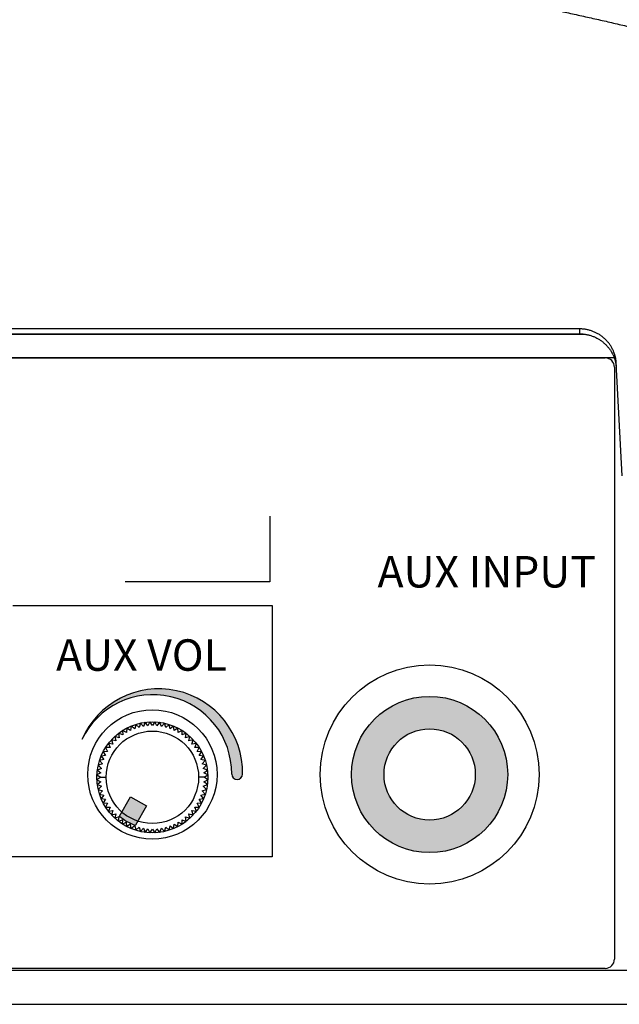
# Model space of a CAD drawing. Units: inches. Extents: x -677 to 1539, y 78 to 1226.
# Drawn here: x 543 to 559, y 747 to 774 of the extents above; entities that cross this region are included whole.
import ezdxf

# ---------------------------------------------------------------- set-up
doc = ezdxf.new("R2010")
doc.units = ezdxf.units.IN
doc.header["$MEASUREMENT"] = 0
doc.linetypes.add('ACAD_ISO02W100', pattern=[15, 12, -3])
doc.layers.add('drawing', color=250, linetype='Continuous')
doc.styles.add('SIMPLEX', font='SIMPLEX.shx', dxfattribs={"oblique": 7})

# ---------------------------------------------------------------- blocks, each defined once
blk = doc.blocks.new('RM-6024')
h = blk.add_hatch(color=256)
h.dxf.hatch_style = 1
edge = h.paths.add_edge_path()
edge.add_arc((25.01782774515937, 6.242733526440588), 2.127582954832707, -0.5849311442968883, 154.637170934387, ccw=False)
edge.add_arc((27.29183100005093, 6.225229419684638), 0.1465918084344977, 181.6480442423156, 357.7671913352678)
edge.add_arc((25.17570404748847, 6.26340680198723), 2.26303308556994, 358.8887528093563, 516.8228284032674)
h = blk.add_hatch(color=256)
h.dxf.hatch_style = 1
h.paths.add_polyline_path([(34.61166717745778, 6.21284440620866, 1), (30.38833282254222, 6.21284440620866, 1)])
h.paths.add_polyline_path([(33.73414039987688, 6.21284440620866, -1), (31.26585960012312, 6.21284440620866, -1)], flags=16)
h = blk.add_hatch(color=256)
h.dxf.hatch_style = 1
edge = h.paths.add_edge_path()
edge.add_line((24.40849364905, 5.611093468208765), (24.84150635095, 5.361093468208765))
edge.add_line((24.84150635095, 5.361093468208765), (24.54046548678025, 4.839675396364783))
edge.add_arc((25, 6.135612521058647), 1.375, 229.5243183035905, 250.4756816963935, ccw=False)
edge.add_line((24.10745278491777, 5.089675396347502), (24.40849364905, 5.611093468208765))
at = {"color": 7, "linetype": 'Continuous'}
for p, q in [((-36.66769910155006, 18.11793846390015), (36.66754580849999, 18.11793846390015)), ((36.55103543324992, 18.25738765230017), (-36.55103543330006, 18.25738765230017)), ((-36.55103543330006, 18.12463726145006), (36.55103543324992, 18.12463726145006)), ((36.55103543324992, 18.25738765230017), (36.55103543324992, 18.12463726145006)), ((-37.48892867455004, 17.48405075510027), (37.48891405619997, 17.48405075510027)), ((-37.25, 17.47195563500009), (37.25, 17.47195563500009)), ((37.71237392834996, 14.28274798790017), (37.54966496805002, 17.32789337110034)), ((37.5, 17.22195563500009), (37.5, 1.221955635000086)), ((24.30737708014999, 7.466128770808609), (24.30071383379993, 7.346811689908918)), ((24.40893779194994, 7.403149516608664), (24.30737708014999, 7.466128770808609)), ((24.42597485144995, 7.52143181980864), (24.40893779194994, 7.403149516608664)), ((24.52166009039991, 7.449840621408839), (24.42597485144995, 7.52143181980864)), ((24.54894130075002, 7.566187947158596), (24.52166009039991, 7.449840621408839)), ((24.63802284439998, 7.486529656808671), (24.54894130075002, 7.566187947158596)), ((24.67534057909995, 7.600056531708788), (24.63802284439998, 7.486529656808671)), ((24.75714046314999, 7.512937397108544), (24.67534057909995, 7.600056531708788)), ((24.80421071164994, 7.622779813108764), (24.75714046314999, 7.512937397108544)), ((24.87810638960002, 7.528862863458698), (24.80421071164994, 7.622779813108764)), ((24.93457091894993, 7.634184853408897), (24.87810638960002, 7.528862863458698)), ((25, 7.53418485340876), (24.93457091894993, 7.634184853408897)), ((25.06542908104996, 7.634184853408897), (25, 7.53418485340876)), ((25.12189361039998, 7.528862863458698), (25.06542908104996, 7.634184853408897)), ((25.19578928830003, 7.622779813108764), (25.12189361039998, 7.528862863458698)), ((25.24285953685001, 7.512937397108544), (25.19578928830003, 7.622779813108764)), ((25.32465942089993, 7.600056531708788), (25.24285953685001, 7.512937397108544)), ((25.36197715554999, 7.486529656808671), (25.32465942089993, 7.600056531708788)), ((25.45105869924998, 7.566187947158596), (25.36197715554999, 7.486529656808671)), ((25.47833990954996, 7.449840621408839), (25.45105869924998, 7.566187947158596)), ((25.57402514854994, 7.52143181980864), (25.47833990954996, 7.449840621408839)), ((25.59106220799993, 7.403149516608664), (25.57402514854994, 7.52143181980864)), ((25.69262291985001, 7.466128770808609), (25.59106220799993, 7.403149516608664)), ((25.69928616619995, 7.346811689908918), (25.69262291985001, 7.466128770808609)), ((23.98661468854993, 7.241528526258662), (24.01106001979997, 7.124552501258677)), ((24.10101503349995, 7.20698108455872), (23.98661468854993, 7.241528526258662)), ((24.08685785649993, 7.32564253150872), (24.10101503349995, 7.20698108455872)), ((24.19781186559999, 7.281255906208571), (24.08685785649993, 7.32564253150872)), ((24.19405058744996, 7.400699689758767), (24.19781186559999, 7.281255906208571)), ((24.30071383379993, 7.346811689908918), (24.19405058744996, 7.400699689758767)), ((25.8059494124999, 7.400699689758767), (25.69928616619995, 7.346811689908918)), ((25.80218813434999, 7.281255906208571), (25.8059494124999, 7.400699689758767)), ((25.91314214349995, 7.32564253150872), (25.80218813434999, 7.281255906208571)), ((25.89898496649994, 7.20698108455872), (25.91314214349995, 7.32564253150872)), ((26.01338531139993, 7.241528526258662), (25.89898496649994, 7.20698108455872)), ((25.98893998019992, 7.124552501258677), (26.01338531139993, 7.241528526258662)), ((23.73491283124997, 6.94156193355866), (23.78880083114996, 6.834898687258828)), ((23.85435661484996, 6.937800655408864), (23.73491283124997, 6.94156193355866)), ((23.80996998954993, 7.048754664558601), (23.85435661484996, 6.937800655408864)), ((23.92863143649993, 7.034597487558585), (23.80996998954993, 7.048754664558601)), ((23.89408399479998, 7.14899783245869), (23.92863143649993, 7.034597487558585)), ((24.01106001979997, 7.124552501258677), (23.89408399479998, 7.14899783245869)), ((26.1059160051999, 7.14899783245869), (25.98893998019992, 7.124552501258677)), ((26.07136856349996, 7.034597487558585), (26.1059160051999, 7.14899783245869)), ((26.19003001044996, 7.048754664558601), (26.07136856349996, 7.034597487558585)), ((26.14564338514992, 6.937800655408864), (26.19003001044996, 7.048754664558601)), ((26.26508716870001, 6.94156193355866), (26.14564338514992, 6.937800655408864)), ((26.21119916884993, 6.834898687258828), (26.26508716870001, 6.94156193355866)), ((23.73246300444998, 6.726674729058686), (23.61418070119998, 6.709637669608583)), ((23.61418070119998, 6.709637669608583), (23.68577189960001, 6.613952430608606)), ((23.78880083114996, 6.834898687258828), (23.6694837501999, 6.828235440908884)), ((23.6694837501999, 6.828235440908884), (23.73246300444998, 6.726674729058686)), ((26.33051624974996, 6.828235440908884), (26.21119916884993, 6.834898687258828)), ((26.2675369955499, 6.726674729058686), (26.33051624974996, 6.828235440908884)), ((26.38581929874999, 6.709637669608583), (26.2675369955499, 6.726674729058686)), ((26.31422810034996, 6.613952430608606), (26.38581929874999, 6.709637669608583)), ((23.64908286419995, 6.497589676608641), (23.53555598929995, 6.460271941958581)), ((23.53555598929995, 6.460271941958581), (23.62267512389997, 6.378472057908766)), ((23.68577189960001, 6.613952430608606), (23.56942457384991, 6.586671220308745)), ((23.56942457384991, 6.586671220308745), (23.64908286419995, 6.497589676608641)), ((26.43057542609995, 6.586671220308745), (26.31422810034996, 6.613952430608606)), ((26.35091713574991, 6.497589676608641), (26.43057542609995, 6.586671220308745)), ((26.46444401065003, 6.460271941958581), (26.35091713574991, 6.497589676608641)), ((26.37732487605001, 6.378472057908766), (26.46444401065003, 6.460271941958581)), ((23.60674965759995, 6.25750613145874), (23.50142766759996, 6.201041602108717)), ((23.50142766759996, 6.201041602108717), (23.60142766759998, 6.135612521058647)), ((23.60142766759998, 6.135612521058647), (23.50142766759996, 6.070183440008805)), ((23.62267512389997, 6.378472057908766), (23.51283270795, 6.331401809358795)), ((23.51283270795, 6.331401809358795), (23.60674965759995, 6.25750613145874)), ((23.60142766759998, 6.135612521058647), (23.75, 6.135612521058647)), ((26.39857233235, 6.135612521058647), (26.25, 6.135612521058647)), ((26.48716729205, 6.331401809358795), (26.37732487605001, 6.378472057908766)), ((26.39325034239994, 6.25750613145874), (26.48716729205, 6.331401809358795)), ((26.49857233234991, 6.201041602108717), (26.39325034239994, 6.25750613145874)), ((26.39857233235, 6.135612521058647), (26.49857233234991, 6.201041602108717)), ((26.49857233234991, 6.070183440008805), (26.39857233235, 6.135612521058647)), ((23.50142766759996, 6.070183440008805), (23.60674965759995, 6.013718910658781)), ((23.60674965759995, 6.013718910658781), (23.51283270795, 5.939823232708704)), ((23.51283270795, 5.939823232708704), (23.62267512389997, 5.892752984208755)), ((23.62267512389997, 5.892752984208755), (23.53555598929995, 5.810953100158713)), ((26.37732487605001, 5.892752984208755), (26.48716729205, 5.939823232708704)), ((26.46444401065003, 5.810953100158713), (26.37732487605001, 5.892752984208755)), ((26.39325034239994, 6.013718910658781), (26.49857233234991, 6.070183440008805)), ((26.48716729205, 5.939823232708704), (26.39325034239994, 6.013718910658781)), ((23.53555598929995, 5.810953100158713), (23.64908286419995, 5.773635365458631)), ((23.64908286419995, 5.773635365458631), (23.56942457384991, 5.684553821808549)), ((23.56942457384991, 5.684553821808549), (23.68577189960001, 5.657272611458666)), ((23.68577189960001, 5.657272611458666), (23.61418070119998, 5.561587372508711)), ((24.10745278491777, 5.089675396347502), (24.40849364905, 5.611093468208765)), ((24.40849364905, 5.611093468208765), (24.84150635095, 5.361093468208765)), ((26.31422810034996, 5.657272611458666), (26.43057542609995, 5.684553821808549)), ((26.38581929874999, 5.561587372508711), (26.31422810034996, 5.657272611458666)), ((26.35091713574991, 5.773635365458631), (26.46444401065003, 5.810953100158713)), ((26.43057542609995, 5.684553821808549), (26.35091713574991, 5.773635365458631)), ((23.61418070119998, 5.561587372508711), (23.73246300444998, 5.544550313008585)), ((23.73246300444998, 5.544550313008585), (23.6694837501999, 5.442989601208865)), ((23.6694837501999, 5.442989601208865), (23.78880083114996, 5.436326354858693)), ((23.78880083114996, 5.436326354858693), (23.73491283124997, 5.329663108508612)), ((23.73491283124997, 5.329663108508612), (23.85435661484996, 5.333424386658862)), ((23.85435661484996, 5.333424386658862), (23.80996998954993, 5.222470377558693)), ((24.84150635095, 5.361093468208765), (24.54046548678025, 4.839675396364783)), ((26.19003001044996, 5.222470377558693), (26.14564338514992, 5.333424386658862)), ((26.14564338514992, 5.333424386658862), (26.26508716870001, 5.329663108508612)), ((26.21119916884993, 5.436326354858693), (26.33051624974996, 5.442989601208865)), ((26.26508716870001, 5.329663108508612), (26.21119916884993, 5.436326354858693)), ((26.2675369955499, 5.544550313008585), (26.38581929874999, 5.561587372508711)), ((26.33051624974996, 5.442989601208865), (26.2675369955499, 5.544550313008585)), ((23.80996998954993, 5.222470377558693), (23.92863143649993, 5.236627554558709)), ((23.92863143649993, 5.236627554558709), (23.89408399479998, 5.122227209608809)), ((23.89408399479998, 5.122227209608809), (24.01106001979997, 5.146672540858617)), ((24.01106001979997, 5.146672540858617), (23.98661468854993, 5.02969651580861)), ((24.10101503349995, 5.064243957558801), (23.98661468854993, 5.02969651580861)), ((24.08685785649993, 4.945582510608801), (24.10101503349995, 5.064243957558801)), ((25.91314214349995, 4.945582510608801), (25.89898496649994, 5.064243957558801)), ((25.89898496649994, 5.064243957558801), (26.01338531139993, 5.02969651580861)), ((26.01338531139993, 5.02969651580861), (25.98893998019992, 5.146672540858617)), ((25.98893998019992, 5.146672540858617), (26.1059160051999, 5.122227209608809)), ((26.1059160051999, 5.122227209608809), (26.07136856349996, 5.236627554558709)), ((26.07136856349996, 5.236627554558709), (26.19003001044996, 5.222470377558693)), ((24.19781186559999, 4.989969135908723), (24.08685785649993, 4.945582510608801)), ((24.19405058744996, 4.870525352308732), (24.19781186559999, 4.989969135908723)), ((24.30071383379993, 4.924413352158808), (24.19405058744996, 4.870525352308732)), ((24.30737708014999, 4.805096271258662), (24.30071383379993, 4.924413352158808)), ((24.40893779194994, 4.86807552550863), (24.30737708014999, 4.805096271258662)), ((24.42597485144995, 4.749793222258631), (24.40893779194994, 4.86807552550863)), ((24.52166009039991, 4.821384420658887), (24.42597485144995, 4.749793222258631)), ((24.52166009039991, 4.821384420658887), (24.54894130075002, 4.705037094908675)), ((25.45105869924998, 4.705037094908675), (25.47833990954996, 4.821384420658887)), ((25.47833990954996, 4.821384420658887), (25.57402514854994, 4.749793222258631)), ((25.57402514854994, 4.749793222258631), (25.59106220799993, 4.86807552550863)), ((25.59106220799993, 4.86807552550863), (25.69262291985001, 4.805096271258662)), ((25.69262291985001, 4.805096271258662), (25.69928616619995, 4.924413352158808)), ((25.69928616619995, 4.924413352158808), (25.8059494124999, 4.870525352308732)), ((25.8059494124999, 4.870525352308732), (25.80218813434999, 4.989969135908723)), ((25.80218813434999, 4.989969135908723), (25.91314214349995, 4.945582510608801)), ((24.54894130075002, 4.705037094908675), (24.63802284439998, 4.784695385258601)), ((24.63802284439998, 4.784695385258601), (24.67534057909995, 4.671168510358712)), ((24.67534057909995, 4.671168510358712), (24.75714046314999, 4.758287644958727)), ((24.75714046314999, 4.758287644958727), (24.80421071164994, 4.648445229008757)), ((24.80421071164994, 4.648445229008757), (24.87810638960002, 4.742362178658823)), ((24.87810638960002, 4.742362178658823), (24.93457091894993, 4.63704018865883)), ((24.93457091894993, 4.63704018865883), (25, 4.737040188658739)), ((25, 4.737040188658739), (25.06542908104996, 4.63704018865883)), ((25.06542908104996, 4.63704018865883), (25.12189361039998, 4.742362178658823)), ((25.12189361039998, 4.742362178658823), (25.19578928830003, 4.648445229008757)), ((25.19578928830003, 4.648445229008757), (25.24285953685001, 4.758287644958727)), ((25.24285953685001, 4.758287644958727), (25.32465942089993, 4.671168510358712)), ((25.32465942089993, 4.671168510358712), (25.36197715554999, 4.784695385258601)), ((25.36197715554999, 4.784695385258601), (25.45105869924998, 4.705037094908675)), ((38.01555752129991, 0.9128442572500717), (-38.01555752135005, 0.9128442572500717)), ((37.25, 0.9719556350000857), (-37.25, 0.9719556350000857)), ((-39.01023785209998, 0), (39.01023785209998, 0))]:
    blk.add_line(p, q, dxfattribs=at)
for p, q in [((28.17281161434983, 13.19522126229913), (28.17281161434983, 11.42008710934988)), ((28.17281161434983, 11.42008710934988), (24.26562575353216, 11.42008710934988))]:
    blk.add_line(p, q)
at = {"linetype": 'ACAD_ISO02W100'}
blk.add_lwpolyline([(6.221485859201778, 10.77886289043454), (28.23821335285112, 10.77886289043454), (28.23821335285112, 3.985399628117193), (6.221485859201778, 3.985399628117193)], close=True, dxfattribs=at)
at = {"color": 7, "linetype": 'Continuous'}
for centre, radius in [((32.5, 6.21284440620866), 2.961433808521861), ((32.5, 6.21284440620866), 2.111667177457775), ((25, 6.21284440620866), 1.75), ((25, 6.135612521058647), 1.5), ((25, 6.135612521058647), 1.25), ((32.5, 6.21284440620866), 1.234140399876878)]:
    blk.add_circle(centre, radius, dxfattribs=at)
for centre, radius, start, end in [((37.25, 17.22195563500009), 0.25, 0, 90), ((25.17570404748841, 6.26340680198723), 2.263033085570023, 358.8887528093397, 156.8228284032023), ((25.01782774515937, 6.242733526440588), 2.127582954832731, 359.415068855693, 154.6371709343313), ((25, 6.135612521058647), 1.375, 229.5243183035905, 250.4756816963935), ((37.25, 1.221955635000086), 0.25, 270, 0)]:
    blk.add_arc(centre, radius, start, end, dxfattribs=at)
blk.add_arc((27.29183100005093, 6.225229419685547), 0.1465918084345206, 181.6480442426306, 357.7671913349628)
for points, start_tangent, end_tangent in [([(-43.20017707300008, 25.04682975720016), (-43.16780400310006, 25.05551488915034), (-43.07073236484996, 25.08182359390025), (-42.97373595630006, 25.1085129464002), (-42.87681955035009, 25.13558331510035), (-42.77859772099998, 25.16325627160018), (-42.67962400819999, 25.19106230005036), (-42.58060141199996, 25.21879578015023), (-42.48151043245002, 25.24646160025031), (-42.38233294605004, 25.2740642052504), (-42.28305206455002, 25.30160764075026), (-42.18365201185009, 25.3290955913003), (-42.08411801545003, 25.35653141430021), (-41.984436211, 25.38391816950025), (-41.8845935579501, 25.41125864560036), (-41.78457776464995, 25.43855538305024), (-41.68437722165004, 25.46581069520016), (-41.58398094245001, 25.49302668645032), (-41.48337850995006, 25.52020526870024), (-41.38256002910009, 25.54734817645021), (-41.28151608355006, 25.57445697975027), (-41.18023769725005, 25.60153309615021), (-41.07871629910005, 25.62857780180002), (-40.97694369154999, 25.65559224075014), (-40.87491202155002, 25.68257743415006), (-40.77261375449996, 25.70953428805024), (-40.67004165014998, 25.73646360075008), (-40.567188741, 25.76336606935001), (-40.46404831220002, 25.79024229590004), (-40.36061388330006, 25.81709279295001), (-40.25687919135009, 25.84391798830029), (-40.15283817540001, 25.87071823010001), (-40.04848497060004, 25.89749382515015), (-39.94381395720006, 25.92424530369999), (-39.83881971940002, 25.95097326235009), (-39.73349700125004, 25.97767821095022), (-39.62784069460008, 26.00436057500019), (-39.52184582870007, 26.03102069860006), (-39.41550756005006, 26.0576588475501), (-39.30882116340001, 26.08427521190015), (-39.20178202290003, 26.11086990825015), (-39.09438562390005, 26.13744298200027), (-38.98662754585007, 26.16399440930036), (-38.87850345449999, 26.19052409855021), (-38.77000909579999, 26.21703189230038), (-38.66114028920003, 26.24351756825013), (-38.55189292170007, 26.2699808407001), (-38.44226294245004, 26.29642136140001), (-38.33224635714998, 26.32283872059998), (-38.22183922290003, 26.34923244770016), (-38.1110376437, 26.37560201195015), (-37.9998377654, 26.40194682275023), (-37.88823577155006, 26.42826623020028), (-37.77622787899998, 26.45455952540033), (-37.66381033410005, 26.48082594030029), (-37.55097940830001, 26.50706464790028), (-37.43773139489997, 26.53327476225013), (-37.32406260505002, 26.55945533800013), (-37.20996936425001, 26.58560537030007), (-37.0954480186, 26.61172383580015), (-36.98049508150007, 26.63781034625026), (-36.8651072194001, 26.66386502565001), (-36.7492811338501, 26.6898879497503), (-36.63301355455008, 26.71587912929999), (-36.51630123610005, 26.74183851040016), (-36.39914095469999, 26.76776597435014), (-36.28152950485003, 26.7936613382501), (-36.16346369655002, 26.8195243544501), (-36.13365106555, 26.8260340763502), (-35.92988462239998, 26.87030244640027), (-35.72589794714997, 26.91422709380004), (-35.5217107847501, 26.95780434745029), (-35.31734283825006, 27.00103024200007), (-35.11281378470005, 27.04390051520022), (-34.90814329124998, 27.08641060390028), (-34.70335103069999, 27.1285556385501), (-34.49845669745002, 27.1703304370003), (-34.29349981630003, 27.21172551735026), (-34.08868461855002, 27.25269844035029), (-33.8839249470501, 27.29326614085016), (-33.67902188904998, 27.33347115574998), (-33.47384473020008, 27.37334234495029), (-33.26856672309998, 27.41284909515025), (-33.0631889447501, 27.45199446360016), (-32.85769323, 27.49078484820029), (-32.65206315155001, 27.52922591140032), (-32.4462843447501, 27.56732253870018), (-32.24034457234995, 27.60507884654999), (-32.03423366055006, 27.64249821185012), (-31.82794337489997, 27.67958331015006), (-31.62146727440006, 27.71633615395012), (-31.41480056300009, 27.75275812850032), (-31.20793994905, 27.78885002245033), (-31.00088351115005, 27.82461206320022), (-30.79363002355001, 27.86004492580014), (-30.58617787105004, 27.89515083595006), (-30.37852489225008, 27.92993228705018), (-30.17066850859999, 27.96439185185), (-29.96260584010008, 27.99853216450015), (-29.75433379060007, 28.03235590870008), (-29.54584911009999, 28.06586581150032), (-29.33714843965004, 28.09906464000005), (-29.12822834355006, 28.13195520199997), (-28.91908533110006, 28.16454034835033), (-28.70971587104998, 28.19682297794998), (-28.50011639950003, 28.22880604385), (-28.29028332380005, 28.26049256150009), (-28.08021305340003, 28.29188545370016), (-27.86990228260004, 28.32298616880007), (-27.6593482592001, 28.35379538955021), (-27.44854876345005, 28.38431391120002), (-27.23750196910009, 28.41454269055021), (-27.02620632430001, 28.44448288215017), (-26.81466045005004, 28.47413587285018), (-26.60286305320005, 28.50350331405025), (-26.39081285115003, 28.53258715309994), (-26.1785085061, 28.56138966390017), (-25.96594856765012, 28.58991347755), (-25.75313142130005, 28.61816161280012), (-25.54005524960007, 28.64613737815034), (-25.32671810975, 28.67384221505017), (-25.11311828570001, 28.70127589809999), (-24.89925449024997, 28.7284383798501), (-24.68512576859996, 28.75532989335034), (-24.47073140405007, 28.78195099210006), (-24.25607083300008, 28.80830258955029), (-24.04114356870002, 28.83438599800002), (-23.82594913240007, 28.86020296695006), (-23.61048699064997, 28.8857557219003), (-23.39475649790006, 28.91104700225014), (-23.17875683480008, 28.9360794571503), (-22.96248691950007, 28.96084914075027), (-22.74594632620006, 28.98534795985006), (-22.52913582575002, 29.00956800345011), (-22.31205722035008, 29.03350171275019), (-22.09471317835005, 29.0571419848502), (-22.00978428580004, 29.06629076310014), (-21.77570531725007, 29.0912450640003), (-21.54250741090004, 29.11572035760037), (-21.31001005610005, 29.13973574150032), (-21.07467704135001, 29.16370401235008), (-20.82771656070008, 29.18892899170032), (-20.56297039355002, 29.21614863025025), (-20.27604156890004, 29.24585178305006), (-19.96265405470001, 29.27852713435004), (-19.61788289075002, 29.31474359800018), (-19.23548789645008, 29.35522200790001), (-18.80704523309998, 29.4009292234), (-18.32058528970003, 29.45322423505013), (-17.81297327110008, 29.50816273720011), (-17.27952946364996, 29.56618981335032), (-16.69572632425002, 29.62987359740009), (-15.99508284470005, 29.70625823620003), (-15.42989069575003, 29.76757977390025), (-14.95675961200004, 29.81853345934996), (-14.52617345800002, 29.86451410140035), (-14.12317020865009, 29.90715854025029), (-13.74574310055004, 29.94671015135009), (-13.38773996635007, 29.98384329620012), (-13.04547070990009, 30.01896296860014), (-12.71644397320006, 30.05234298389996), (-12.39882314425006, 30.08418526984997), (-12.09118448670006, 30.11464631600029), (-11.79238701380007, 30.14385143754998), (-11.50149401535009, 30.1719033920001), (-11.21772205094999, 30.19888798684997), (-10.94040599874995, 30.22487792580023), (-10.66897414275002, 30.24993555270021), (-10.40292986350005, 30.27411486890014), (-10.14183784520003, 30.29746305410026), (-9.88521407050007, 30.32003037755021), (-9.63258497265008, 30.34186499800035), (-9.38367746885001, 30.36299650504998), (-9.13825570245001, 30.38345057520019), (-8.896104954950033, 30.40325047420015), (-8.657028944550007, 30.4224173601001), (-8.420847564000042, 30.44097053730002), (-8.187394970650075, 30.45892767090027), (-7.956517963500005, 30.47630496900001), (-7.728074594350005, 30.49311733900004), (-7.501932972650025, 30.50937852150037), (-7.277970231600079, 30.52510120705028), (-7.056071628950008, 30.54029713685031), (-6.836129761400002, 30.55497719125015), (-6.618043875400076, 30.56915146735014), (-6.401719259900005, 30.58282934730005), (-6.187066709600003, 30.59601955860035), (-5.974002047999988, 30.60873022785017), (-5.762445703550043, 30.62096892855016), (-5.55232233035008, 30.63274272350009), (-5.343560468600003, 30.64405820345019), (-5.136092239649997, 30.65492152105026), (-4.929918584649954, 30.66533512385013), (-4.725084271050036, 30.67529920255015), (-4.521516362300076, 30.68481975739996), (-4.319138638850063, 30.69390269050018), (-4.117878609250056, 30.70255346425029), (-3.917667216950008, 30.71077713190016), (-3.718438575899995, 30.71857836515028), (-3.520129730950089, 30.72596147865033), (-3.322680440850036, 30.73293045290029), (-3.126032980950072, 30.7394889545003), (-2.930131963300028, 30.74564035480034), (-2.734924172549995, 30.75138774690004), (-2.540358415899959, 30.75673396115008), (-2.346385385600001, 30.76168157925031), (-2.152957532599999, 30.76623294740011), (-1.960028950650099, 30.77039018820005), (-1.767555269199988, 30.77415521145031), (-1.575493554700074, 30.77752972450025), (-1.383802219699987, 30.78051524135026), (-1.192440938200093, 30.7831130914501), (-1.001370567650042, 30.78532442745018), (-0.8105530762500166, 30.78715023270024), (-0.6199514755500104, 30.78859132805019), (-0.4295297577000383, 30.78964837800004), (-0.2392528369999809, 30.79032189684995), (-0.0490864950500054, 30.79061225390024), (0.1410371328998963, 30.79051964830023), (0.3312138884499518, 30.79004409385016), (0.5215118687000313, 30.78918534945024), (0.7119655284499231, 30.78794301865014), (0.9026102081500085, 30.78631655830031), (1.093482190499913, 30.78430527310002), (1.284618761200022, 30.78190830945005), (1.476058274049933, 30.77912464905012), (1.667840221149959, 30.7759531017), (1.860005308099971, 30.77239229780025), (2.052595535349951, 30.76844068014998), (2.245654286149943, 30.76409649485004), (2.439226421299963, 30.75935778190023), (2.633358382050005, 30.75422236434997), (2.828098301649902, 30.74868783720012), (3.023496126750047, 30.74275155475016), (3.219603749250041, 30.73641061695025), (3.416475150449969, 30.72966185485029), (3.61416655849996, 30.7225018139502), (3.81273662069998, 30.71492673665034), (4.033157480800014, 30.70607256824997), (4.253259704349944, 30.69676832360028), (4.473078818299996, 30.68701965755008), (4.69264974905002, 30.67683216070009), (4.912006874949952, 30.66621136515005), (5.131183979749949, 30.65516275310029), (5.350211676849995, 30.64369163675019), (5.569118880399969, 30.63180278344998), (5.787934052699939, 30.61950083074998), (6.017302981749935, 30.60616303699999), (6.229344689299978, 30.59343569630028), (6.441865731500002, 30.58030239535015), (6.654877047849936, 30.56676552565023), (6.868389734849984, 30.55282758475005), (7.082415047299946, 30.53849117605023), (7.296964400599904, 30.52375900865013), (7.512049372149932, 30.50863389660026), (7.727681703599956, 30.49311875885019), (7.943873302500037, 30.47721661825017), (8.160636244499983, 30.46093060105022), (8.377982775249961, 30.44426393605022), (8.595925312600002, 30.42721995379998), (8.814476448750042, 30.40980208525025), (9.033648952449994, 30.39201386125023), (9.253455771299969, 30.37385891090025), (9.473910034250025, 30.3553409604001), (9.69502505389994, 30.33646383185032), (9.916814329249974, 30.31723144175021), (10.13929154944992, 30.29764780010009), (10.36247082314992, 30.27771713724997), (10.58636707375001, 30.2574440571002), (10.81099591079999, 30.23683327505023), (11.03637350769998, 30.21588958190023), (11.26251651699999, 30.19461784675013), (11.4894420091, 30.17302301870018), (11.71716742784997, 30.15111012730017), (11.94571055849997, 30.12888428190035), (12.17508950435001, 30.10635067065004), (12.40532267064998, 30.08351455870024), (12.63642875344999, 30.06038128635009), (12.86842673219996, 30.03695626655008), (13.10133586539996, 30.01324498220015), (13.33517568889999, 29.9892529836502), (13.56996601579999, 29.96498588545001), (13.80572693774991, 29.94044936355021), (14.04247882785, 29.91564915205026), (14.28024234404995, 29.89059103995032), (14.51903843405, 29.86528086815019), (14.75888834044997, 29.83972452595026), (14.99981360664992, 29.81392794800013), (15.24183608359999, 29.78789711105037), (15.48497843300004, 29.76163891400029), (15.72926691414989, 29.73516566250009), (15.97473146974994, 29.70849161500018), (16.2214051098, 29.68163086250024), (16.46932358605, 29.65459725115034), (16.71852509079997, 29.62740431259999), (16.96904997929994, 29.60006520025036), (17.22094051445004, 29.57259263180003), (17.47424063364997, 29.54499883874996), (17.72899573739994, 29.51729552350025), (17.98525249789998, 29.48949382390015), (18.24305868775002, 29.46160428555004), (18.50246302709991, 29.43363684090014), (18.76351504879995, 29.40560079590023), (19.02626497974995, 29.37750482265028), (19.29076363804995, 29.34935695830018), (19.55706234494994, 29.32116460895031), (19.82521284944994, 29.29293455850029), (20.09526726599995, 29.26467298140005), (20.36727802300004, 29.23638545870017), (20.64129782184989, 29.20807699705028), (20.91737960524995, 29.17975204990012), (21.19557612529991, 29.15141346825021), (21.42915398100001, 29.12747737490008), (21.66114117509994, 29.10331744045016), (21.89417633509993, 29.07866342525017), (22.12862026239998, 29.05347542339996), (22.3648358698, 29.02771211585014), (22.60319036750002, 29.00133053280024), (22.84405745079994, 28.97428580585029), (23.08781952325, 28.94653090550037), (23.33486991414998, 28.91801636925038), (23.58319629919993, 28.88897129875022), (23.82961223780001, 28.85976598865), (24.07443089569995, 28.83036586750018), (24.31792985200002, 28.80073972375021), (24.56035436424997, 28.77085945345016), (24.80192275155002, 28.74069953490016), (25.04283067419999, 28.71023661115032), (25.28325457494998, 28.67944915450016), (25.52335447479993, 28.64831719400036), (25.76301827694999, 28.61685608260018), (26.00099048379991, 28.58523255085015), (26.23728519399992, 28.55344712785018), (26.47210909984994, 28.52147443025024), (26.70564418114998, 28.4892918065002), (26.93805169059999, 28.45687889725014), (27.16947534719998, 28.42421728265026), (27.40004392294998, 28.39129019715028), (27.62987335699995, 28.35808229600025), (27.85906849954995, 28.32457946290015), (28.08772456169993, 28.2907686499002), (28.31583748269998, 28.25665138044997), (28.54276395534998, 28.22232542970005), (28.7684074780999, 28.18780725000033), (28.9928207429499, 28.15309081350006), (29.2160487873, 28.11817111730034), (29.43813180339998, 28.08304378210005), (29.65910760595, 28.04770467959997), (29.87901013589999, 28.01215018065022), (30.09786994194997, 27.97637709629998), (30.31571459140002, 27.94038262699996), (30.53256902244993, 27.90416431929998), (30.74845584715001, 27.86772002809994), (30.96339561360003, 27.8310478839503), (31.17756829370001, 27.79411839695013), (31.39148899374993, 27.75684354165014), (31.60512365364991, 27.71922971645017), (31.81837701479992, 27.68129419520028), (32.03115831159994, 27.64305379580037), (32.24338115174999, 27.60452487805014), (32.45496339119995, 27.56572334410021), (32.66582700419997, 27.52666464035019), (32.87589795129998, 27.48736376135003), (33.08510604489993, 27.44783525470029), (33.2933848143, 27.40809322735004), (33.50067137085, 27.36815135300003), (33.70690627395004, 27.32802287985032), (33.91203339840001, 27.28772063980023), (34.11604247554999, 27.24724855754994), (34.319880442, 27.20641962635), (34.5242034286, 27.16510268900015), (34.72890291664999, 27.12331856735), (34.93385839869995, 27.08109093954999), (35.13894905389998, 27.03844401250035), (35.34405403439996, 26.99540246235028), (35.44138965189995, 26.97483929589998), (35.64623997174999, 26.93127360620019), (35.85085209254999, 26.88736653785008), (36.05516689109993, 26.84313069720019), (36.25912545744995, 26.79857864145015), (36.46266911395003, 26.75372287390019), (36.66573943330002, 26.70857583865018), (36.86827825584999, 26.66314991595027), (37.07022770619994, 26.61745741680033), (37.27159063714998, 26.5714969353503), (37.47261309359999, 26.5252142544), (37.67347828644995, 26.47857094949995), (37.87430292924989, 26.43154263930001), (38.07516147649994, 26.38411379185027), (38.27610026129992, 26.33627476355014), (38.47714613919993, 26.28801998970016), (38.67831198445003, 26.23934683495008), (38.87960029894998, 26.19025483865016), (39.08100564689994, 26.14074520605027), (39.28251392589993, 26.09082105660013), (39.48394321529997, 26.04052738825021), (39.68530048405, 25.9898625893502), (39.8865906673999, 25.93882519535009), (40.08781686779992, 25.88741384335026), (40.28898087710002, 25.83562747510018), (40.49008565434997, 25.78346689270029), (40.69113563755002, 25.73093356620029), (40.89213618935003, 25.67802876175028), (41.09309333319993, 25.62475360450026), (41.29401356145002, 25.57110912980033), (41.4949036964, 25.51709632315033), (41.69577079044996, 25.46271615180012), (41.89662205539992, 25.40796958980036), (42.09746481399998, 25.35285763900015), (42.29830646790003, 25.29738134629997), (42.49915447849992, 25.24154181885024), (42.70001635739993, 25.18534023770007), (42.90092289450001, 25.12881306000008), (43.00268071070002, 25.10050644105013), (43.09910805644995, 25.07409169015), (43.19579780409993, 25.04800213265025), (43.29273114699993, 25.02224357890009), (43.38988905169992, 24.99682174955024), (43.48725227244995, 24.97174227030018), (43.58480136649996, 24.94701066665016), (43.64992792324995, 24.93071881374999)], (0.9660112620186456, 0.2584999838552099), (0.9704137310265424, -0.2414481116827084)), ([(37.53733125744998, 17.43838404840017), (37.52913879015, 17.48069027259999), (37.5190609389, 17.52260301870001), (37.50711712969996, 17.56404149590026), (37.49333038524992, 17.60492582785014), (37.47772728079997, 17.64517720615004), (37.4603378928, 17.6847180427003), (37.44119574084993, 17.72347211875012), (37.42033772324999, 17.76136473240012), (37.3978040456999, 17.79832284210033), (37.37363814394996, 17.83427520765008), (37.34788659999992, 17.86915252769995), (37.32059905229994, 17.9028875729), (37.29182810009991, 17.93541531590017), (37.2616292020499, 17.96667305644996), (37.23006056930001, 17.99660054245032), (37.19718305329991, 18.02514008590015), (37.16306002844999, 18.05223667420023), (37.12775727004998, 18.07783807620035), (37.0913428273999, 18.10189494285009), (37.05388689264998, 18.12436090230017), (37.01546166554999, 18.14519264940009), (36.9761412142999, 18.16435002900016), (36.93600133264999, 18.18179611350024), (36.89511939390002, 18.19749727404997), (36.85357420169998, 18.21142324510038), (36.81144583829996, 18.22354718315), (36.76881550994995, 18.23384571815018), (36.72576539049999, 18.24229899875036), (36.68237846304999, 18.24889073050008), (36.63873835984998, 18.25360820720016), (36.59492920119999, 18.25644233545017), (36.55103543324992, 18.25738765230017)], (-0.1689211096183527, 0.9856295748024734), (-0.9999999997849934, 2.073676194605227e-05)), ([(36.55103543324992, 18.12463726145006), (36.57660135014999, 18.12431666695011), (36.62045613055, 18.1222709906001), (36.66417709619998, 18.11833924175016), (36.7076799708999, 18.11252899930014), (36.75088089889994, 18.10485146305018), (36.79369660639998, 18.09532143205024), (36.83604456224998, 18.08395727635025), (36.87784313679992, 18.07078090140021), (36.91901175955002, 18.05581770595018), (36.95947107414997, 18.03909653280016), (36.99914309159999, 18.02064961365022), (37.03795134040001, 18.00051250659999), (37.07582101409992, 17.9787240277501), (37.11267911544996, 17.95532617640015), (37.14845459704998, 17.93036405410021), (37.18307849839994, 17.90388577755016), (37.21648407875, 17.87594238610018), (37.24860694575, 17.84658774324998), (37.27938517964992, 17.81587843265015), (37.30875945259993, 17.78387364945002), (37.33667314294996, 17.7506350857002), (37.36307244454997, 17.71622681184999), (37.38790647024996, 17.68071515295014), (37.41112735025001, 17.64416856105026), (37.43269032415003, 17.60665748300016), (37.45255382739992, 17.56825422485008), (37.47067957114996, 17.52903281240015), (37.48703261644994, 17.48906884860025), (37.50158144129989, 17.44843936755024), (37.51429800149992, 17.40722268635), (37.5251577846999, 17.36549825395014), (37.53413985764996, 17.32334649800032), (37.54122690664997, 17.28084866990002), (37.54640527069989, 17.23808668810011), (37.54966496805002, 17.19514298025024)], (0.9994558691839984, 0.03298432284674481), (0.05337765766524872, -0.9985743966586423)), ([(37.54966496805002, 17.32789337110034), (37.54800053780002, 17.35291796320007), (37.54362254899991, 17.39576589510034), (37.53733125744998, 17.43838404840017)], (-0.01908994928382143, 0.9998177703143415), (-0.1689211097520892, 0.9856295747795533))]:
    blk.add_spline(points, degree=3, dxfattribs=dict(at, start_tangent=start_tangent, end_tangent=end_tangent))
at = {"layer": 'drawing', "color": 7, "linetype": 'Continuous', "char_height": 0.85, "attachment_point": 1, "style": 'SIMPLEX'}
for s, insert, width in [('AUX INPUT', (31.08998990453193, 12.11706869596583), 6.817551178602116), ('AUX VOL', (22.39402897568954, 9.866308390951644), 8.047665015136772)]:
    blk.add_mtext(s, dxfattribs=dict(at, insert=insert, width=width))

msp = doc.modelspace()

# ---------------------------------------------------------------- block references
msp.add_blockref('RM-6024', (521.3801523775594, 747.4948534125142))

doc.saveas('drawing.dxf')
